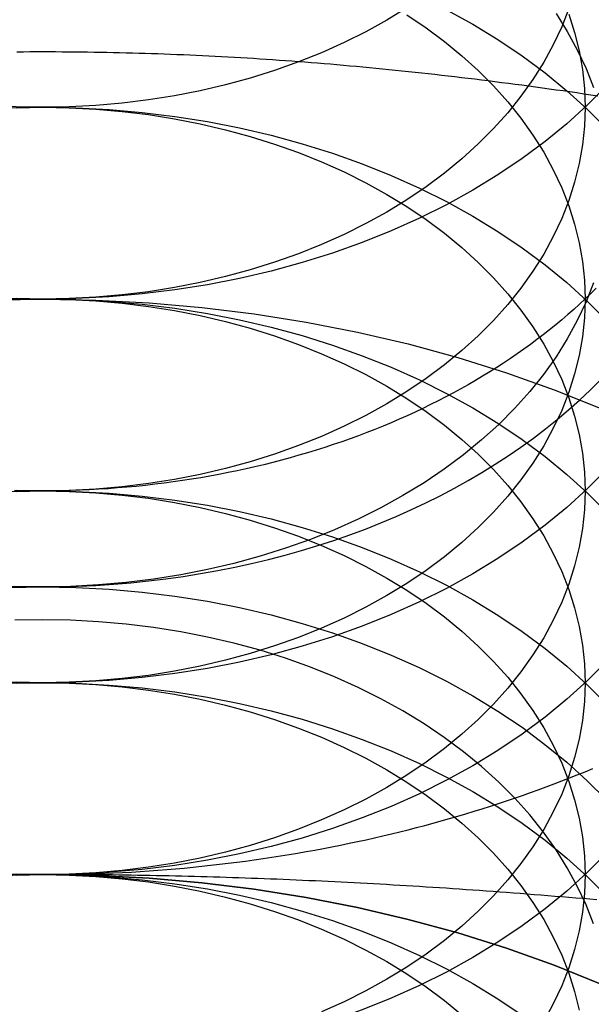
# Model space of a CAD drawing. Extents: x 0 to 1085, y -435 to 245.
# Drawn here: x 855 to 859, y 60 to 67 of the extents above; entities that cross this region are included whole.
import ezdxf

# ---------------------------------------------------------------- set-up
doc = ezdxf.new("R2010")
doc.units = 0
doc.header["$LTSCALE"] = 20
doc.linetypes.add('VERDECKT', pattern=[0.375, 0.25, -0.125])
doc.layers.get('0').update_dxf_attribs({"linetype": 'CONTINUOUS'})
doc.layers.add('STEMPEL', color=3, linetype='CONTINUOUS')

# ---------------------------------------------------------------- blocks, each defined once
blk = doc.blocks.new('A$C80E3856D')
at = {"color": 3, "linetype": 'CONTINUOUS'}
for points in [[(-95, 65.0538, 0), (-95.2453, 65.0581, 0), (-95.4901, 65.0708, 0), (-95.7337, 65.0921, 0), (-95.9755, 65.1218, 0), (-96.2149, 65.1598, 0), (-96.4514, 65.2061, 0), (-96.6844, 65.2605, 0), (-96.9134, 65.323, 0), (-97.1378, 65.3933, 0), (-97.357, 65.4713, 0), (-97.5705, 65.5568, 0), (-97.7779, 65.6497, 0), (-97.9785, 65.7496, 0), (-98.172, 65.8564, 0), (-98.3578, 65.9697, 0), (-98.5355, 66.0894, 0), (-98.7048, 66.215, 0), (-98.8651, 66.3464, 0), (-99.016, 66.4832, 0), (-99.1573, 66.6251, 0), (-99.2886, 66.7717, 0), (-99.4096, 66.9227, 0)], [(-90.8427, 66.6251, 0), (-90.984, 66.4832, 0), (-91.1349, 66.3464, 0), (-91.2952, 66.215, 0), (-91.4645, 66.0894, 0), (-91.6422, 65.9697, 0), (-91.828, 65.8564, 0), (-92.0215, 65.7496, 0), (-92.2221, 65.6497, 0), (-92.4295, 65.5568, 0), (-92.643, 65.4713, 0), (-92.8622, 65.3933, 0), (-93.0866, 65.323, 0), (-93.3156, 65.2605, 0), (-93.5486, 65.2061, 0), (-93.7851, 65.1598, 0), (-94.0245, 65.1218, 0), (-94.2663, 65.0921, 0), (-94.5099, 65.0708, 0), (-94.7547, 65.0581, 0), (-95, 65.0538, 0)], [(-95, 66.468, 0), (-95.1963, 66.4714, 0), (-95.3921, 66.4817, 0), (-95.5869, 66.4987, 0), (-95.7804, 66.5224, 0), (-95.9719, 66.5528, 0), (-96.1611, 66.5898, 0), (-96.3476, 66.6334, 0), (-96.5307, 66.6833, 0), (-96.7102, 66.7396, 0), (-96.8856, 66.802, 0), (-97.0564, 66.8704, 0), (-97.2223, 66.9447, 0), (-97.3828, 67.0247, 0), (-97.5376, 67.1101, 0), (-97.6862, 67.2007, 0)], [(-92.3138, 67.2007, 0), (-92.4624, 67.1101, 0), (-92.6172, 67.0247, 0), (-92.7777, 66.9447, 0), (-92.9436, 66.8704, 0), (-93.1144, 66.802, 0), (-93.2898, 66.7396, 0), (-93.4693, 66.6833, 0), (-93.6524, 66.6334, 0), (-93.8389, 66.5898, 0), (-94.0281, 66.5528, 0), (-94.2196, 66.5224, 0), (-94.4131, 66.4987, 0), (-94.6079, 66.4817, 0), (-94.8037, 66.4714, 0), (-95, 66.468, 0)], [(-95, 63.6396, 0), (-95.0692, 63.6399, 0), (-95.1384, 63.641, 0), (-95.2076, 63.6427, 0)], [(-90.9176, 65.1339, 0), (-90.9579, 65.0941, 0), (-90.999, 65.0547, 0), (-91.0409, 65.0158, 0), (-91.0836, 64.9772, 0), (-91.127, 64.9391, 0), (-91.1712, 64.9014, 0), (-91.2161, 64.8641, 0), (-91.2617, 64.8273, 0), (-91.308, 64.7909, 0), (-91.355, 64.755, 0), (-91.4028, 64.7196, 0), (-91.4512, 64.6846, 0), (-91.5003, 64.6501, 0), (-91.5501, 64.6161, 0), (-91.6005, 64.5825, 0), (-91.6516, 64.5495, 0), (-91.7033, 64.517, 0), (-91.7557, 64.4849, 0), (-91.8087, 64.4534, 0), (-91.8622, 64.4225, 0), (-91.9164, 64.392, 0), (-91.9712, 64.3621, 0), (-92.0266, 64.3327, 0), (-92.0825, 64.3039, 0), (-92.139, 64.2756, 0), (-92.1961, 64.2479, 0), (-92.2537, 64.2207, 0), (-92.3118, 64.1941, 0), (-92.3704, 64.1681, 0), (-92.4295, 64.1426, 0), (-92.4891, 64.1177, 0), (-92.5492, 64.0934, 0), (-92.6098, 64.0697, 0), (-92.6708, 64.0466, 0), (-92.7323, 64.0241, 0), (-92.7942, 64.0022, 0), (-92.8566, 63.981, 0), (-92.9193, 63.9603, 0), (-92.9825, 63.9402, 0), (-93.046, 63.9208, 0), (-93.1099, 63.902, 0), (-93.1742, 63.8838, 0), (-93.2388, 63.8662, 0), (-93.3037, 63.8493, 0), (-93.369, 63.833, 0), (-93.4346, 63.8174, 0), (-93.5005, 63.8023, 0), (-93.5667, 63.788, 0), (-93.6331, 63.7743, 0), (-93.6998, 63.7612, 0), (-93.7668, 63.7488, 0), (-93.834, 63.7371, 0), (-93.9014, 63.726, 0), (-93.9691, 63.7156, 0), (-94.0369, 63.7058, 0), (-94.1049, 63.6967, 0), (-94.1731, 63.6883, 0), (-94.2415, 63.6805, 0), (-94.31, 63.6734, 0), (-94.3786, 63.667, 0), (-94.4473, 63.6613, 0), (-94.5162, 63.6562, 0), (-94.5851, 63.6518, 0), (-94.6542, 63.6481, 0), (-94.7232, 63.645, 0), (-94.7924, 63.6427, 0), (-94.8616, 63.641, 0), (-94.9308, 63.6399, 0), (-95, 63.6396, 0)], [(-95.2609, 62.9374, 0), (-95.1305, 62.9338, 0), (-95, 62.9326, 0), (-94.8695, 62.9338, 0), (-94.7391, 62.9374, 0), (-94.6088, 62.9434, 0), (-94.4788, 62.9518, 0), (-94.3492, 62.9627, 0), (-94.22, 62.9759, 0), (-94.0913, 62.9914, 0), (-93.9633, 63.0094, 0), (-93.836, 63.0297, 0), (-93.7094, 63.0524, 0), (-93.5838, 63.0774, 0), (-93.4591, 63.1047, 0), (-93.3355, 63.1343, 0), (-93.2129, 63.1661, 0), (-93.0917, 63.2002, 0), (-92.9717, 63.2366, 0), (-92.8531, 63.2751, 0), (-92.7359, 63.3158, 0), (-92.6203, 63.3587, 0), (-92.5063, 63.4037, 0), (-92.3941, 63.4507, 0), (-92.2836, 63.4999, 0), (-92.1749, 63.551, 0), (-92.0682, 63.6042, 0), (-91.9635, 63.6593, 0), (-91.8608, 63.7163, 0), (-91.7603, 63.7751, 0), (-91.662, 63.8359, 0), (-91.5659, 63.8984, 0), (-91.4723, 63.9626, 0), (-91.381, 64.0286, 0), (-91.2921, 64.0962, 0), (-91.2058, 64.1655, 0), (-91.1221, 64.2363, 0), (-91.0411, 64.3087, 0), (-90.9627, 64.3825, 0), (-90.8871, 64.4577, 0)], [(-95.1963, 60.8129, 0), (-95.1309, 60.8119, 0), (-95.0654, 60.8114, 0), (-95, 60.8112, 0)], [(-95, 60.8112, 0), (-94.9346, 60.8114, 0), (-94.8691, 60.8119, 0), (-94.8037, 60.8129, 0), (-94.7382, 60.8142, 0), (-94.6728, 60.8159, 0), (-94.6075, 60.818, 0), (-94.5421, 60.8205, 0), (-94.4768, 60.8233, 0), (-94.4115, 60.8265, 0), (-94.3462, 60.8301, 0), (-94.281, 60.8341, 0), (-94.2159, 60.8384, 0), (-94.1508, 60.8431, 0), (-94.0857, 60.8482, 0), (-94.0207, 60.8537, 0), (-93.9558, 60.8596, 0), (-93.8909, 60.8658, 0), (-93.8262, 60.8724, 0), (-93.7615, 60.8794, 0), (-93.6968, 60.8867, 0), (-93.6323, 60.8945, 0), (-93.5679, 60.9026, 0), (-93.5035, 60.911, 0), (-93.4393, 60.9199, 0), (-93.3751, 60.9291, 0), (-93.3111, 60.9387, 0), (-93.2472, 60.9486, 0), (-93.1834, 60.959, 0), (-93.1197, 60.9697, 0), (-93.0562, 60.9807, 0), (-92.9927, 60.9921, 0), (-92.9294, 61.0039, 0), (-92.8663, 61.0161, 0), (-92.8033, 61.0286, 0), (-92.7404, 61.0415, 0), (-92.6777, 61.0548, 0), (-92.6152, 61.0684, 0), (-92.5528, 61.0824, 0), (-92.4905, 61.0967, 0), (-92.4285, 61.1114, 0), (-92.3666, 61.1264, 0), (-92.3049, 61.1419, 0), (-92.2433, 61.1576, 0), (-92.182, 61.1738, 0), (-92.1208, 61.1902, 0), (-92.0599, 61.2071, 0), (-91.9991, 61.2243, 0), (-91.9385, 61.2418, 0), (-91.8782, 61.2597, 0), (-91.818, 61.2779, 0), (-91.7581, 61.2965, 0), (-91.6983, 61.3154, 0), (-91.6388, 61.3347, 0), (-91.5796, 61.3543, 0), (-91.5205, 61.3743, 0), (-91.4617, 61.3946, 0), (-91.4031, 61.4152, 0), (-91.3448, 61.4362, 0), (-91.2867, 61.4575, 0), (-91.2288, 61.4791, 0), (-91.1712, 61.5011, 0), (-91.1139, 61.5234, 0), (-91.0568, 61.5461, 0), (-91, 61.5691, 0), (-90.9435, 61.5924, 0)]]:
    blk.add_polyline3d(points, dxfattribs=at)
at = {"color": 1, "linetype": 'VERDECKT'}
for points in [[(-95, 65.0538, 0), (-95.1963, 65.0572, 0)], [(-91.1199, 67.195, 0), (-91.1722, 67.0612, 0), (-91.2338, 66.9294, 0), (-91.3045, 66.7999, 0), (-91.384, 66.6729, 0), (-91.4723, 66.5489, 0), (-91.5691, 66.4281, 0), (-91.6741, 66.3109, 0), (-91.7872, 66.1974, 0), (-91.908, 66.0879, 0), (-92.0362, 65.9828, 0), (-92.1716, 65.8823, 0), (-92.3138, 65.7865, 0), (-92.4624, 65.6958, 0), (-92.6172, 65.6104, 0), (-92.7777, 65.5305, 0), (-92.9436, 65.4562, 0), (-93.1144, 65.3878, 0), (-93.2898, 65.3254, 0), (-93.4693, 65.2691, 0), (-93.6524, 65.2192, 0), (-93.8389, 65.1756, 0), (-94.0281, 65.1386, 0), (-94.2196, 65.1082, 0), (-94.4131, 65.0844, 0), (-94.6079, 65.0674, 0), (-94.8037, 65.0572, 0), (-95, 65.0538, 0)], [(-95, 62.2254, 0), (-95.2453, 62.2297, 0), (-95.4901, 62.2424, 0), (-95.7337, 62.2637, 0), (-95.9755, 62.2933, 0), (-96.2149, 62.3314, 0), (-96.4514, 62.3776, 0), (-96.6844, 62.4321, 0), (-96.9134, 62.4945, 0), (-97.1378, 62.5648, 0), (-97.357, 62.6429, 0), (-97.5705, 62.7284, 0), (-97.7779, 62.8212, 0), (-97.9785, 62.9212, 0), (-98.172, 63.0279, 0), (-98.3578, 63.1413, 0), (-98.5355, 63.2609, 0), (-98.7048, 63.3866, 0), (-98.8651, 63.518, 0), (-99.016, 63.6548, 0), (-99.1573, 63.7967, 0), (-99.2886, 63.9433, 0), (-99.4096, 64.0943, 0)], [(-90.8427, 63.7967, 0), (-90.984, 63.6548, 0), (-91.1349, 63.518, 0), (-91.2952, 63.3866, 0), (-91.4645, 63.2609, 0), (-91.6422, 63.1413, 0), (-91.828, 63.0279, 0), (-92.0215, 62.9212, 0), (-92.2221, 62.8212, 0), (-92.4295, 62.7284, 0), (-92.643, 62.6429, 0), (-92.8622, 62.5648, 0), (-93.0866, 62.4945, 0), (-93.3156, 62.4321, 0), (-93.5486, 62.3776, 0), (-93.7851, 62.3314, 0), (-94.0245, 62.2933, 0), (-94.2663, 62.2637, 0), (-94.5099, 62.2424, 0), (-94.7547, 62.2297, 0), (-95, 62.2254, 0)], [(-95, 63.6396, 0), (-95.1963, 63.643, 0)], [(-91.1199, 67.1553, 0), (-91.0769, 67.0198, 0), (-91.0433, 66.8831, 0), (-91.0193, 66.7453, 0), (-91.0048, 66.6068, 0), (-91, 66.468, 0), (-91.0048, 66.3293, 0), (-91.0193, 66.1908, 0), (-91.0433, 66.053, 0), (-91.0769, 65.9162, 0), (-91.1199, 65.7808, 0), (-91.1722, 65.647, 0), (-91.2338, 65.5152, 0), (-91.3045, 65.3856, 0), (-91.384, 65.2587, 0), (-91.4723, 65.1347, 0), (-91.5691, 65.0139, 0), (-91.6741, 64.8966, 0), (-91.7872, 64.7831, 0), (-91.908, 64.6737, 0), (-92.0362, 64.5686, 0), (-92.1716, 64.468, 0), (-92.3138, 64.3723, 0), (-92.4624, 64.2816, 0), (-92.6172, 64.1962, 0), (-92.7777, 64.1163, 0), (-92.9436, 64.042, 0), (-93.1144, 63.9736, 0), (-93.2898, 63.9112, 0), (-93.4693, 63.8549, 0), (-93.6524, 63.8049, 0), (-93.8389, 63.7614, 0), (-94.0281, 63.7244, 0), (-94.2196, 63.694, 0), (-94.4131, 63.6702, 0), (-94.6079, 63.6532, 0), (-94.8037, 63.643, 0), (-95, 63.6396, 0)], [(-91.2141, 67.1601, 0), (-91.1308, 67.0272, 0), (-91.0568, 66.8916, 0), (-90.9923, 66.7536, 0), (-90.9375, 66.6135, 0)], [(-90.9375, 65.1744, 0), (-90.9923, 65.0343, 0), (-91.0568, 64.8963, 0), (-91.1308, 64.7607, 0), (-91.2141, 64.6278, 0), (-91.3065, 64.498, 0), (-91.4078, 64.3715, 0), (-91.5178, 64.2487, 0), (-91.6362, 64.1299, 0), (-91.7626, 64.0153, 0), (-91.8969, 63.9052, 0), (-92.0386, 63.7999, 0), (-92.1875, 63.6997, 0), (-92.3432, 63.6048, 0), (-92.5052, 63.5153, 0), (-92.6733, 63.4317, 0), (-92.8469, 63.3539, 0), (-93.0258, 63.2822, 0), (-93.2094, 63.2169, 0), (-93.3973, 63.158, 0), (-93.5891, 63.1057, 0), (-93.7843, 63.0601, 0), (-93.9824, 63.0213, 0), (-94.183, 62.9895, 0), (-94.3855, 62.9646, 0), (-94.5895, 62.9468, 0), (-94.7945, 62.9361, 0), (-95, 62.9326, 0), (-95.2055, 62.9361, 0)], [(-95, 60.8112, 0), (-95.2453, 60.8154, 0), (-95.4901, 60.8282, 0), (-95.7337, 60.8494, 0), (-95.9755, 60.8791, 0), (-96.2149, 60.9171, 0), (-96.4514, 60.9634, 0), (-96.6844, 61.0179, 0), (-96.9134, 61.0803, 0), (-97.1378, 61.1506, 0), (-97.357, 61.2287, 0), (-97.5705, 61.3142, 0), (-97.7779, 61.407, 0), (-97.9785, 61.5069, 0), (-98.172, 61.6137, 0), (-98.3578, 61.7271, 0), (-98.5355, 61.8467, 0), (-98.7048, 61.9724, 0), (-98.8651, 62.1038, 0), (-99.016, 62.2406, 0), (-99.1573, 62.3825, 0), (-99.2886, 62.5291, 0), (-99.4096, 62.6801, 0)], [(-92.0215, 67.1865, 0), (-91.828, 67.0797, 0), (-91.6422, 66.9664, 0), (-91.4645, 66.8467, 0), (-91.2952, 66.721, 0), (-91.1349, 66.5896, 0), (-90.984, 66.4528, 0), (-90.8427, 66.311, 0)], [(-90.8427, 62.3825, 0), (-90.984, 62.2406, 0), (-91.1349, 62.1038, 0), (-91.2952, 61.9724, 0), (-91.4645, 61.8467, 0), (-91.6422, 61.7271, 0), (-91.828, 61.6137, 0), (-92.0215, 61.5069, 0), (-92.2221, 61.407, 0), (-92.4295, 61.3142, 0), (-92.643, 61.2287, 0), (-92.8622, 61.1506, 0), (-93.0866, 61.0803, 0), (-93.3156, 61.0179, 0), (-93.5486, 60.9634, 0), (-93.7851, 60.9171, 0), (-94.0245, 60.8791, 0), (-94.2663, 60.8494, 0), (-94.5099, 60.8282, 0), (-94.7547, 60.8154, 0), (-95, 60.8112, 0)], [(-95, 62.2254, 0), (-95.1963, 62.2288, 0)], [(-92.3138, 67.1496, 0), (-92.1716, 67.0538, 0), (-92.0362, 66.9533, 0), (-91.908, 66.8482, 0), (-91.7872, 66.7387, 0), (-91.6741, 66.6252, 0), (-91.5691, 66.5079, 0), (-91.4723, 66.3871, 0), (-91.384, 66.2631, 0), (-91.3045, 66.1362, 0), (-91.2338, 66.0067, 0), (-91.1722, 65.8749, 0), (-91.1199, 65.7411, 0), (-91.0769, 65.6056, 0), (-91.0433, 65.4688, 0), (-91.0193, 65.3311, 0), (-91.0048, 65.1926, 0), (-91, 65.0538, 0), (-91.0048, 64.915, 0), (-91.0193, 64.7766, 0), (-91.0433, 64.6388, 0), (-91.0769, 64.502, 0), (-91.1199, 64.3666, 0), (-91.1722, 64.2328, 0), (-91.2338, 64.101, 0), (-91.3045, 63.9714, 0), (-91.384, 63.8445, 0), (-91.4723, 63.7205, 0), (-91.5691, 63.5997, 0), (-91.6741, 63.4824, 0), (-91.7872, 63.3689, 0), (-91.908, 63.2595, 0), (-92.0362, 63.1544, 0), (-92.1716, 63.0538, 0), (-92.3138, 62.9581, 0), (-92.4624, 62.8674, 0), (-92.6172, 62.782, 0), (-92.7777, 62.7021, 0), (-92.9436, 62.6278, 0), (-93.1144, 62.5594, 0), (-93.2898, 62.497, 0), (-93.4693, 62.4407, 0), (-93.6524, 62.3907, 0), (-93.8389, 62.3472, 0), (-94.0281, 62.3102, 0), (-94.2196, 62.2797, 0), (-94.4131, 62.256, 0), (-94.6079, 62.239, 0), (-94.8037, 62.2288, 0), (-95, 62.2254, 0)], [(-95.2453, 66.4638, 0), (-95, 66.468, 0), (-94.7547, 66.4638, 0), (-94.5099, 66.451, 0), (-94.2663, 66.4298, 0), (-94.0245, 66.4001, 0), (-93.7851, 66.3621, 0), (-93.5486, 66.3158, 0), (-93.3156, 66.2614, 0), (-93.0866, 66.1989, 0), (-92.8622, 66.1286, 0), (-92.643, 66.0506, 0), (-92.4295, 65.965, 0), (-92.2221, 65.8722, 0), (-92.0215, 65.7723, 0), (-91.828, 65.6655, 0), (-91.6422, 65.5522, 0), (-91.4645, 65.4325, 0), (-91.2952, 65.3068, 0), (-91.1349, 65.1754, 0), (-90.984, 65.0386, 0), (-90.8427, 64.8967, 0)], [(-90.8427, 60.9683, 0), (-90.984, 60.8264, 0), (-91.1349, 60.6896, 0), (-91.2952, 60.5582, 0), (-91.4645, 60.4325, 0), (-91.6422, 60.3128, 0), (-91.828, 60.1995, 0), (-92.0215, 60.0927, 0), (-92.2221, 59.9928, 0), (-92.4295, 59.9, 0), (-92.643, 59.8144, 0), (-92.8622, 59.7364, 0), (-93.0866, 59.6661, 0), (-93.3156, 59.6036, 0), (-93.5486, 59.5492, 0), (-93.7851, 59.5029, 0), (-94.0245, 59.4649, 0), (-94.2663, 59.4352, 0), (-94.5099, 59.414, 0), (-94.7547, 59.4012, 0), (-95, 59.397, 0)], [(-95, 60.8112, 0), (-95.1963, 60.8146, 0)], [(-95.1963, 66.4646, 0), (-95, 66.468, 0), (-94.8037, 66.4646, 0), (-94.6079, 66.4544, 0), (-94.4131, 66.4374, 0), (-94.2196, 66.4137, 0), (-94.0281, 66.3833, 0), (-93.8389, 66.3462, 0), (-93.6524, 66.3027, 0), (-93.4693, 66.2527, 0), (-93.2898, 66.1965, 0), (-93.1144, 66.1341, 0), (-92.9436, 66.0656, 0), (-92.7777, 65.9914, 0), (-92.6172, 65.9114, 0), (-92.4624, 65.826, 0), (-92.3138, 65.7353, 0), (-92.1716, 65.6396, 0), (-92.0362, 65.5391, 0), (-91.908, 65.4339, 0), (-91.7872, 65.3245, 0), (-91.6741, 65.211, 0), (-91.5691, 65.0937, 0), (-91.4723, 64.9729, 0), (-91.384, 64.8489, 0), (-91.3045, 64.722, 0), (-91.2338, 64.5925, 0), (-91.1722, 64.4607, 0), (-91.1199, 64.3269, 0), (-91.0769, 64.1914, 0), (-91.0433, 64.0546, 0), (-91.0193, 63.9168, 0), (-91.0048, 63.7784, 0), (-91, 63.6396, 0), (-91.0048, 63.5008, 0), (-91.0193, 63.3624, 0), (-91.0433, 63.2246, 0), (-91.0769, 63.0878, 0), (-91.1199, 62.9524, 0), (-91.1722, 62.8186, 0), (-91.2338, 62.6867, 0), (-91.3045, 62.5572, 0), (-91.384, 62.4303, 0), (-91.4723, 62.3063, 0), (-91.5691, 62.1855, 0), (-91.6741, 62.0682, 0), (-91.7872, 61.9547, 0), (-91.908, 61.8453, 0), (-92.0362, 61.7402, 0), (-92.1716, 61.6396, 0), (-92.3138, 61.5439, 0), (-92.4624, 61.4532, 0), (-92.6172, 61.3678, 0), (-92.7777, 61.2879, 0), (-92.9436, 61.2136, 0), (-93.1144, 61.1452, 0), (-93.2898, 61.0827, 0), (-93.4693, 61.0265, 0), (-93.6524, 60.9765, 0), (-93.8389, 60.933, 0), (-94.0281, 60.8959, 0), (-94.2196, 60.8655, 0), (-94.4131, 60.8418, 0), (-94.6079, 60.8248, 0), (-94.8037, 60.8146, 0), (-95, 60.8112, 0)], [(-99.4446, 64.1005, 0), (-99.1128, 64.249, 0), (-98.7712, 64.3859, 0), (-98.4204, 64.5107, 0), (-98.0615, 64.6232, 0), (-97.6951, 64.7231, 0), (-97.3223, 64.8102, 0), (-96.9438, 64.8843, 0), (-96.5607, 64.9451, 0), (-96.1738, 64.9926, 0), (-95.7841, 65.0266, 0), (-95.3925, 65.047, 0), (-95, 65.0538, 0), (-94.6075, 65.047, 0), (-94.2159, 65.0266, 0), (-93.8262, 64.9926, 0), (-93.4393, 64.9451, 0), (-93.0562, 64.8843, 0), (-92.6777, 64.8102, 0), (-92.3049, 64.7231, 0), (-91.9385, 64.6232, 0), (-91.5796, 64.5107, 0), (-91.2288, 64.3859, 0), (-90.8872, 64.249, 0)], [(-95.2453, 65.0496, 0), (-95, 65.0538, 0), (-94.7547, 65.0496, 0), (-94.5099, 65.0368, 0), (-94.2663, 65.0156, 0), (-94.0245, 64.9859, 0), (-93.7851, 64.9479, 0), (-93.5486, 64.9016, 0), (-93.3156, 64.8472, 0), (-93.0866, 64.7847, 0), (-92.8622, 64.7144, 0), (-92.643, 64.6364, 0), (-92.4295, 64.5508, 0), (-92.2221, 64.458, 0), (-92.0215, 64.3581, 0), (-91.828, 64.2513, 0), (-91.6422, 64.1379, 0), (-91.4645, 64.0183, 0), (-91.2952, 63.8926, 0), (-91.1349, 63.7612, 0), (-90.984, 63.6244, 0), (-90.8427, 63.4825, 0)], [(-95.1963, 65.0504, 0), (-95, 65.0538, 0), (-94.8037, 65.0504, 0), (-94.6079, 65.0402, 0), (-94.4131, 65.0232, 0), (-94.2196, 64.9995, 0), (-94.0281, 64.9691, 0), (-93.8389, 64.932, 0), (-93.6524, 64.8885, 0), (-93.4693, 64.8385, 0), (-93.2898, 64.7823, 0), (-93.1144, 64.7198, 0), (-92.9436, 64.6514, 0), (-92.7777, 64.5771, 0), (-92.6172, 64.4972, 0), (-92.4624, 64.4118, 0), (-92.3138, 64.3211, 0), (-92.1716, 64.2254, 0), (-92.0362, 64.1249, 0), (-91.908, 64.0197, 0), (-91.7872, 63.9103, 0), (-91.6741, 63.7968, 0), (-91.5691, 63.6795, 0), (-91.4723, 63.5587, 0), (-91.384, 63.4347, 0), (-91.3045, 63.3078, 0), (-91.2338, 63.1783, 0), (-91.1722, 63.0464, 0), (-91.1199, 62.9126, 0), (-91.0769, 62.7772, 0), (-91.0433, 62.6404, 0), (-91.0193, 62.5026, 0), (-91.0048, 62.3642, 0), (-91, 62.2254, 0), (-91.0048, 62.0866, 0), (-91.0193, 61.9482, 0), (-91.0433, 61.8104, 0), (-91.0769, 61.6736, 0), (-91.1199, 61.5381, 0), (-91.1722, 61.4043, 0), (-91.2338, 61.2725, 0), (-91.3045, 61.143, 0), (-91.384, 61.0161, 0), (-91.4723, 60.8921, 0), (-91.5691, 60.7713, 0), (-91.6741, 60.654, 0), (-91.7872, 60.5405, 0), (-91.908, 60.4311, 0), (-92.0362, 60.3259, 0), (-92.1716, 60.2254, 0), (-92.3138, 60.1297, 0), (-92.4624, 60.039, 0), (-92.6172, 59.9536, 0), (-92.7777, 59.8736, 0), (-92.9436, 59.7994, 0)], [(-95.2453, 63.6354, 0), (-95, 63.6396, 0), (-94.7547, 63.6354, 0), (-94.5099, 63.6226, 0), (-94.2663, 63.6013, 0), (-94.0245, 63.5717, 0), (-93.7851, 63.5337, 0), (-93.5486, 63.4874, 0), (-93.3156, 63.4329, 0), (-93.0866, 63.3705, 0), (-92.8622, 63.3002, 0), (-92.643, 63.2221, 0), (-92.4295, 63.1366, 0), (-92.2221, 63.0438, 0), (-92.0215, 62.9438, 0), (-91.828, 62.8371, 0), (-91.6422, 62.7237, 0), (-91.4645, 62.6041, 0), (-91.2952, 62.4784, 0), (-91.1349, 62.347, 0), (-90.984, 62.2102, 0), (-90.8427, 62.0683, 0)], [(-95.1963, 63.6362, 0), (-95, 63.6396, 0), (-94.8037, 63.6362, 0), (-94.6079, 63.626, 0), (-94.4131, 63.609, 0), (-94.2196, 63.5853, 0), (-94.0281, 63.5548, 0), (-93.8389, 63.5178, 0), (-93.6524, 63.4743, 0), (-93.4693, 63.4243, 0), (-93.2898, 63.3681, 0), (-93.1144, 63.3056, 0), (-92.9436, 63.2372, 0), (-92.7777, 63.1629, 0), (-92.6172, 63.083, 0), (-92.4624, 62.9976, 0), (-92.3138, 62.9069, 0), (-92.1716, 62.8112, 0), (-92.0362, 62.7106, 0), (-91.908, 62.6055, 0), (-91.7872, 62.4961, 0), (-91.6741, 62.3826, 0), (-91.5691, 62.2653, 0), (-91.4723, 62.1445, 0), (-91.384, 62.0205, 0), (-91.3045, 61.8936, 0), (-91.2338, 61.7641, 0), (-91.1722, 61.6322, 0), (-91.1199, 61.4984, 0), (-91.0769, 61.363, 0), (-91.0433, 61.2262, 0), (-91.0193, 61.0884, 0), (-91.0048, 60.95, 0), (-91, 60.8112, 0), (-91.0048, 60.6724, 0), (-91.0193, 60.5339, 0), (-91.0433, 60.3962, 0), (-91.0769, 60.2594, 0), (-91.1199, 60.1239, 0), (-91.1722, 59.9901, 0), (-91.2338, 59.8583, 0), (-91.3045, 59.7288, 0)], [(-95.2453, 62.9282, 0), (-95, 62.9324, 0), (-94.7547, 62.9282, 0), (-94.5099, 62.9154, 0), (-94.2664, 62.8942, 0), (-94.0246, 62.8645, 0), (-93.7851, 62.8265, 0), (-93.5486, 62.7802, 0), (-93.3156, 62.7258, 0), (-93.0866, 62.6633, 0), (-92.8623, 62.593, 0), (-92.6431, 62.515, 0), (-92.4295, 62.4294, 0), (-92.2222, 62.3366, 0), (-92.0216, 62.2367, 0), (-91.8281, 62.1299, 0), (-91.6423, 62.0166, 0), (-91.4645, 61.8969, 0), (-91.2953, 61.7712, 0), (-91.135, 61.6398, 0), (-90.984, 61.503, 0), (-90.8427, 61.3612, 0)], [(-90.9375, 60.448, 0), (-90.9923, 60.5881, 0), (-91.0568, 60.7261, 0), (-91.1308, 60.8617, 0), (-91.2141, 60.9946, 0), (-91.3065, 61.1244, 0), (-91.4078, 61.2509, 0), (-91.5178, 61.3737, 0), (-91.6362, 61.4925, 0), (-91.7626, 61.6071, 0), (-91.8969, 61.7172, 0), (-92.0386, 61.8224, 0), (-92.1875, 61.9227, 0), (-92.3432, 62.0176, 0), (-92.5052, 62.107, 0), (-92.6733, 62.1907, 0), (-92.8469, 62.2685, 0), (-93.0258, 62.3401, 0), (-93.2094, 62.4055, 0), (-93.3973, 62.4644, 0), (-93.5891, 62.5167, 0), (-93.7843, 62.5623, 0), (-93.9824, 62.601, 0), (-94.183, 62.6329, 0), (-94.3855, 62.6577, 0), (-94.5895, 62.6755, 0), (-94.7945, 62.6862, 0), (-95, 62.6898, 0), (-95.2055, 62.6862, 0)], [(-95.2453, 62.2211, 0), (-95, 62.2254, 0), (-94.7547, 62.2211, 0), (-94.5099, 62.2084, 0), (-94.2663, 62.1871, 0), (-94.0245, 62.1575, 0), (-93.7851, 62.1194, 0), (-93.5486, 62.0732, 0), (-93.3156, 62.0187, 0), (-93.0866, 61.9563, 0), (-92.8622, 61.8859, 0), (-92.643, 61.8079, 0), (-92.4295, 61.7224, 0), (-92.2221, 61.6296, 0), (-92.0215, 61.5296, 0), (-91.828, 61.4229, 0), (-91.6422, 61.3095, 0), (-91.4645, 61.1899, 0), (-91.2952, 61.0642, 0), (-91.1349, 60.9328, 0), (-90.984, 60.796, 0), (-90.8427, 60.6541, 0)], [(-95.1963, 62.222, 0), (-95, 62.2254, 0), (-94.8037, 62.222, 0), (-94.6079, 62.2118, 0), (-94.4131, 62.1948, 0), (-94.2196, 62.171, 0), (-94.0281, 62.1406, 0), (-93.8389, 62.1036, 0), (-93.6524, 62.0601, 0), (-93.4693, 62.0101, 0), (-93.2898, 61.9538, 0), (-93.1144, 61.8914, 0), (-92.9436, 61.823, 0), (-92.7777, 61.7487, 0), (-92.6172, 61.6688, 0), (-92.4624, 61.5834, 0), (-92.3138, 61.4927, 0), (-92.1716, 61.397, 0), (-92.0362, 61.2964, 0), (-91.908, 61.1913, 0), (-91.7872, 61.0819, 0), (-91.6741, 60.9684, 0), (-91.5691, 60.8511, 0), (-91.4723, 60.7303, 0), (-91.384, 60.6063, 0), (-91.3045, 60.4794, 0), (-91.2338, 60.3498, 0), (-91.1722, 60.218, 0), (-91.1199, 60.0842, 0), (-91.0769, 59.9488, 0), (-91.0433, 59.812, 0)], [(-99.4446, 59.8578, 0), (-99.1128, 60.0064, 0), (-98.7712, 60.1432, 0), (-98.4204, 60.2681, 0), (-98.0615, 60.3806, 0), (-97.6951, 60.4805, 0), (-97.3223, 60.5676, 0), (-96.9438, 60.6417, 0), (-96.5607, 60.7025, 0), (-96.1738, 60.75, 0), (-95.7841, 60.7839, 0), (-95.3925, 60.8044, 0), (-95, 60.8112, 0), (-94.6075, 60.8044, 0), (-94.2159, 60.7839, 0), (-93.8262, 60.75, 0), (-93.4393, 60.7025, 0), (-93.0562, 60.6417, 0), (-92.6777, 60.5676, 0), (-92.3049, 60.4805, 0), (-91.9385, 60.3806, 0), (-91.5796, 60.2681, 0), (-91.2288, 60.1432, 0), (-90.8872, 60.0064, 0)], [(-90.8872, 60.0064, 0), (-91.2288, 60.1432, 0), (-91.5796, 60.2681, 0), (-91.9385, 60.3806, 0), (-92.3049, 60.4805, 0), (-92.6777, 60.5676, 0), (-93.0562, 60.6417, 0), (-93.4393, 60.7025, 0), (-93.8262, 60.75, 0), (-94.2159, 60.7839, 0), (-94.6075, 60.8044, 0), (-95, 60.8112, 0), (-95.3925, 60.8044, 0), (-95.7841, 60.7839, 0), (-96.1738, 60.75, 0), (-96.5607, 60.7025, 0), (-96.9438, 60.6417, 0), (-97.3223, 60.5676, 0), (-97.6951, 60.4805, 0), (-98.0615, 60.3806, 0), (-98.4204, 60.2681, 0), (-98.7712, 60.1432, 0), (-99.1128, 60.0064, 0), (-99.4446, 59.8578, 0)], [(-95.2453, 60.8069, 0), (-95, 60.8112, 0), (-94.7547, 60.8069, 0), (-94.5099, 60.7942, 0), (-94.2663, 60.7729, 0), (-94.0245, 60.7432, 0), (-93.7851, 60.7052, 0), (-93.5486, 60.6589, 0), (-93.3156, 60.6045, 0), (-93.0866, 60.5421, 0), (-92.8622, 60.4717, 0), (-92.643, 60.3937, 0), (-92.4295, 60.3082, 0), (-92.2221, 60.2153, 0), (-92.0215, 60.1154, 0), (-91.828, 60.0087, 0), (-91.6422, 59.8953, 0), (-91.4645, 59.7756, 0)], [(-95.1963, 60.8078, 0), (-95, 60.8112, 0), (-94.8037, 60.8078, 0), (-94.6079, 60.7976, 0), (-94.4131, 60.7806, 0), (-94.2196, 60.7568, 0), (-94.0281, 60.7264, 0), (-93.8389, 60.6894, 0), (-93.6524, 60.6458, 0), (-93.4693, 60.5959, 0), (-93.2898, 60.5396, 0), (-93.1144, 60.4772, 0), (-92.9436, 60.4088, 0), (-92.7777, 60.3345, 0), (-92.6172, 60.2546, 0), (-92.4624, 60.1692, 0), (-92.3138, 60.0785, 0), (-92.1716, 59.9828, 0), (-92.0362, 59.8822, 0), (-91.908, 59.7771, 0)]]:
    blk.add_polyline3d(points, dxfattribs=at)
at = {"color": 1}
for points in [[(-95.1898, 66.8775, 0), (-95.1424, 66.8778, 0), (-95.095, 66.878, 0), (-95.0475, 66.8782, 0), (-95, 66.8782, 0)], [(-95, 66.8782, 0), (-94.9525, 66.8782, 0), (-94.905, 66.878, 0), (-94.8576, 66.8778, 0), (-94.8102, 66.8775, 0), (-94.7629, 66.8771, 0), (-94.7156, 66.8766, 0), (-94.6684, 66.876, 0), (-94.6212, 66.8753, 0), (-94.574, 66.8745, 0), (-94.5268, 66.8736, 0), (-94.4797, 66.8727, 0), (-94.4326, 66.8716, 0), (-94.3856, 66.8705, 0), (-94.3385, 66.8692, 0), (-94.2915, 66.8679, 0), (-94.2445, 66.8665, 0), (-94.1975, 66.865, 0), (-94.1505, 66.8634, 0), (-94.1035, 66.8617, 0), (-94.0565, 66.8599, 0), (-94.0096, 66.8581, 0), (-93.9626, 66.8561, 0), (-93.9156, 66.8541, 0), (-93.8686, 66.852, 0), (-93.8217, 66.8498, 0), (-93.7747, 66.8475, 0), (-93.7277, 66.8451, 0), (-93.6807, 66.8426, 0), (-93.6337, 66.84, 0), (-93.5866, 66.8374, 0), (-93.5396, 66.8346, 0), (-93.4925, 66.8318, 0), (-93.4454, 66.8289, 0), (-93.3982, 66.8259, 0), (-93.3511, 66.8228, 0), (-93.3039, 66.8196, 0), (-93.2567, 66.8163, 0), (-93.2094, 66.813, 0), (-93.1621, 66.8095, 0), (-93.1148, 66.806, 0), (-93.0674, 66.8023, 0), (-93.02, 66.7986, 0), (-92.9725, 66.7948, 0), (-92.925, 66.7909, 0), (-92.8774, 66.787, 0), (-92.8298, 66.7829, 0), (-92.7821, 66.7787, 0), (-92.7344, 66.7745, 0), (-92.6866, 66.7701, 0), (-92.6387, 66.7657, 0), (-92.5908, 66.7612, 0), (-92.5428, 66.7566, 0), (-92.4948, 66.7519, 0), (-92.4466, 66.7471, 0), (-92.3984, 66.7423, 0), (-92.3501, 66.7373, 0), (-92.3018, 66.7322, 0), (-92.2533, 66.7271, 0), (-92.2048, 66.7218, 0), (-92.1562, 66.7165, 0), (-92.1075, 66.7111, 0), (-92.0587, 66.7056, 0), (-92.0098, 66.7, 0), (-91.9608, 66.6943, 0), (-91.9117, 66.6885, 0), (-91.8625, 66.6826, 0), (-91.8132, 66.6766, 0), (-91.7638, 66.6706, 0), (-91.7143, 66.6644, 0), (-91.6647, 66.6582, 0), (-91.615, 66.6518, 0), (-91.5652, 66.6454, 0), (-91.5152, 66.6388, 0), (-91.4651, 66.6322, 0), (-91.4149, 66.6255, 0), (-91.3646, 66.6186, 0), (-91.3142, 66.6117, 0), (-91.2636, 66.6047, 0), (-91.2129, 66.5976, 0), (-91.162, 66.5904, 0), (-91.111, 66.5831, 0), (-91.0599, 66.5757, 0), (-91.0086, 66.5681, 0), (-90.9572, 66.5605, 0), (-90.9056, 66.5528, 0)]]:
    blk.add_polyline3d(points, dxfattribs=at)
at = {"color": 3}
for points in [[(-95, 60.8112, 0), (-95.0468, 60.8112, 0), (-95.0936, 60.8111, 0), (-95.1404, 60.8109, 0), (-95.1871, 60.8108, 0)], [(-90.9125, 60.6248, 0), (-90.9647, 60.6293, 0), (-91.0166, 60.6337, 0), (-91.0684, 60.638, 0), (-91.1201, 60.6423, 0), (-91.1716, 60.6466, 0), (-91.2229, 60.6507, 0), (-91.2741, 60.6549, 0), (-91.3251, 60.6589, 0), (-91.376, 60.6629, 0), (-91.4267, 60.6669, 0), (-91.4773, 60.6707, 0), (-91.5278, 60.6746, 0), (-91.5781, 60.6783, 0), (-91.6283, 60.6821, 0), (-91.6783, 60.6857, 0), (-91.7282, 60.6893, 0), (-91.778, 60.6929, 0), (-91.8277, 60.6964, 0), (-91.8772, 60.6998, 0), (-91.9267, 60.7032, 0), (-91.976, 60.7065, 0), (-92.0252, 60.7098, 0), (-92.0743, 60.713, 0), (-92.1232, 60.7162, 0), (-92.1721, 60.7193, 0), (-92.2209, 60.7223, 0), (-92.2695, 60.7253, 0), (-92.3181, 60.7283, 0), (-92.3666, 60.7312, 0), (-92.415, 60.734, 0), (-92.4632, 60.7368, 0), (-92.5114, 60.7395, 0), (-92.5596, 60.7422, 0), (-92.6076, 60.7449, 0), (-92.6555, 60.7474, 0), (-92.7034, 60.75, 0), (-92.7512, 60.7524, 0), (-92.7989, 60.7549, 0), (-92.8465, 60.7572, 0), (-92.8941, 60.7595, 0), (-92.9416, 60.7618, 0), (-92.989, 60.764, 0), (-93.0364, 60.7662, 0), (-93.0837, 60.7683, 0), (-93.131, 60.7704, 0), (-93.1782, 60.7724, 0), (-93.2253, 60.7743, 0), (-93.2724, 60.7762, 0), (-93.3195, 60.7781, 0), (-93.3665, 60.7799, 0), (-93.4134, 60.7817, 0), (-93.4604, 60.7834, 0), (-93.5072, 60.785, 0), (-93.5541, 60.7866, 0), (-93.6009, 60.7882, 0), (-93.6476, 60.7897, 0), (-93.6944, 60.7911, 0), (-93.7411, 60.7925, 0), (-93.7878, 60.7939, 0), (-93.8344, 60.7952, 0), (-93.8811, 60.7964, 0), (-93.9277, 60.7976, 0), (-93.9743, 60.7988, 0), (-94.0209, 60.7999, 0), (-94.0675, 60.8009, 0), (-94.114, 60.8019, 0), (-94.1606, 60.8029, 0), (-94.2071, 60.8038, 0), (-94.2537, 60.8046, 0), (-94.3002, 60.8054, 0), (-94.3468, 60.8061, 0), (-94.3933, 60.8068, 0), (-94.4399, 60.8075, 0), (-94.4865, 60.8081, 0), (-94.5331, 60.8086, 0), (-94.5797, 60.8091, 0), (-94.6263, 60.8095, 0), (-94.6729, 60.8099, 0), (-94.7195, 60.8103, 0), (-94.7662, 60.8105, 0), (-94.8129, 60.8108, 0), (-94.8596, 60.8109, 0), (-94.9064, 60.8111, 0), (-94.9532, 60.8112, 0), (-95, 60.8112, 0)]]:
    blk.add_polyline3d(points, dxfattribs=at)

msp = doc.modelspace()

# ---------------------------------------------------------------- block references
at = {"layer": 'STEMPEL'}
msp.add_blockref('A$C80E3856D', (950, 0), dxfattribs=at)

doc.saveas('drawing.dxf')
